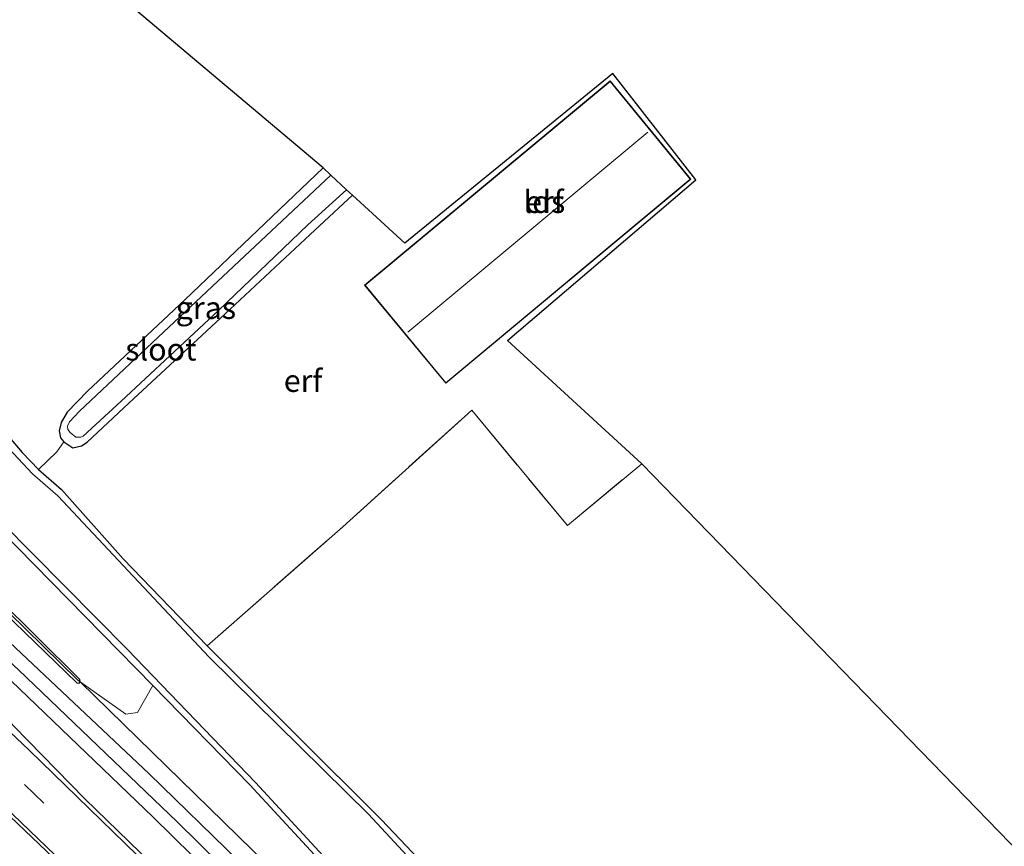
# Model space of a CAD drawing. Units: metres. Extents: x 160000 to 167226, y 562499 to 566485.
# Drawn here: x 162147 to 162257, y 564743 to 564836 of the extents above; entities that cross this region are included whole.
import ezdxf
from ezdxf.enums import TextEntityAlignment as Align

# ---------------------------------------------------------------- set-up
doc = ezdxf.new("R2010")
doc.units = ezdxf.units.M
doc.linetypes.add('IE-TERREINAFSCHEIDING', pattern=[10, 8, -2])
doc.linetypes.add('VW-3-9_STREEP', pattern=[12, 3, -9])
for name, color, linetype, lineweight in [('B-ME-GR-BOMENSTRUIKEN-GV-B6', 93, 'Continuous', 18), ('B-ME-GW-KRUINLIJN-L-B1', 93, 'Continuous', 18), ('B-ME-GW-TEENLIJN-L-B1', 93, 'Continuous', 18), ('B-ME-IE-GRASLAND-GV-B6', 93, 'Continuous', 18), ('B-ME-IE-GRONDWERKLIJN-GROND_INGERICHT-GV-B6', 253, 'Continuous', 18), ('B-ME-IE-TERREINAFSCHEIDING-DOORGANG-L-B1', 8, 'IE-TERREINAFSCHEIDING-KUNSTMATIG-OPEN', 18), ('B-ME-IE-TERREINAFSCHEIDING-RASTERHEKWERK-L-B1', 8, 'IE-TERREINAFSCHEIDING', 18), ('B-ME-KG-KADASTRAAL-DAKRAND-L-B1', 13, 'Continuous', 18), ('B-ME-KG-KADASTRAAL-NOKLIJN-L-B1', 13, 'Continuous', 18), ('B-ME-OG-BEBOUWING-GV-B6', 173, 'Continuous', 18), ('B-ME-OG-WATER-GV-B6', 153, 'Continuous', 18), ('B-ME-VH-VERH_SOORT-BITUMEN-GV-B6', 8, 'IE-TERREINAFSCHEIDING-NATUURLIJK-HOUTWAL', 18), ('B-ME-VW-MARKERING-39STREEP-015-L-B1', 255, 'VW-3-9_STREEP', 18), ('B-ME-VW-MARKERING-STREEP-015-L-B1', 7, 'Continuous', 18)]:
    doc.layers.add(name, color=color, linetype=linetype, lineweight=lineweight)
for name, color, linetype in [('B-ME-GW-INSTEEKWATERGANG-L-B1', 10, 'Continuous'), ('B-ME-GW-WATERGANG-GREPPEL-L-B1', 10, 'Continuous'), ('B-ME-KG-KADASTRAAL-OPNAMEDTMGRENS-L-B1', 10, 'Continuous')]:
    doc.layers.add(name, color=color, linetype=linetype)
doc.styles.add('NLCS-ISO', font='NLCS-ISO.TTF')
doc.linetypes.add('IE-TERREINAFSCHEIDING-KUNSTMATIG-OPEN', pattern='A,7,-1.5,[67,NLCS.SHX,S=0.75,R=0,X=0,Y=0],-1.5', length=10)
doc.linetypes.add('IE-TERREINAFSCHEIDING-NATUURLIJK-HOUTWAL', pattern='A,7,-1.5,[67,NLCS.SHX,S=0.75,R=45,X=0,Y=0],-1.5,7,-1.5,[70,NLCS.SHX,S=0.75,R=0,X=0,Y=0],-1.5', length=20)

msp = doc.modelspace()

# ---------------------------------------------------------------- linework, layer by layer
at = {"layer": 'B-ME-GR-BOMENSTRUIKEN-GV-B6'}
msp.add_polyline3d([(162105.33, 564818.283, -0.607), (162112.054, 564810.497, -0.608), (162118.237, 564803.958, -0.608), (162127.519, 564795.103, -0.608), (162138.377, 564784.902, -0.608), (162146.902, 564776.342, -0.608), (162162.062, 564760.868, -0.608), (162160.364, 564757.822, -0.373), (162159.054, 564757.624, -0.362), (162153.947, 564761.275, -0.427), (162153.888, 564761.531, -0.427), (162153.679, 564761.745, -0.427), (162144.651, 564770.632, -0.427), (162129.116, 564785.394, -0.427), (162114.495, 564799.222, -0.427), (162100.812, 564811.777, -0.414), (162105.33, 564818.283, -0.607)], dxfattribs=at)
at = {"layer": 'B-ME-GW-INSTEEKWATERGANG-L-B1'}
for points in [[(162110.923, 564824.014, -0.753), (162116.78, 564817.384, -0.724), (162125.079, 564808.626, -0.72), (162131.069, 564802.853, -0.666), (162135.311, 564799.328, -0.605), (162137.482, 564797.897, -0.67), (162138.785, 564797.62, -0.739), (162140.832, 564797.444, -0.759), (162141.638, 564797.594, -0.762), (162142.582, 564797.31, -0.77), (162143.211, 564796.379, -0.778), (162143.503, 564794.622, -0.774), (162143.748, 564792.188, -0.728), (162144.474, 564790.411, -0.72), (162147.426, 564786.994, -0.709), (162149.275, 564785.086, -0.712), (162151.831, 564782.851, -0.72), (162158.761, 564775.064, -0.666), (162168.179, 564765.305, -0.658), (162177.984, 564755.462, -0.674), (162187.693, 564745.795, -0.755), (162195.296, 564737.779, -0.705)], [(162105.33, 564818.283, -0.607), (162112.054, 564810.497, -0.608), (162118.237, 564803.958, -0.608), (162127.519, 564795.103, -0.608), (162138.377, 564784.902, -0.608), (162146.902, 564776.342, -0.608), (162162.062, 564760.868, -0.608), (162172.96, 564749.718, -0.608), (162201.512, 564718.774, -0.608), (162212.394, 564706.853, -0.605), (162214.541, 564705.08, -0.605), (162221.811, 564700.307, -0.605), (162226.091, 564697.282, -0.605), (162228.166, 564695.26, -0.605), (162240.204, 564681.199, -0.497), (162255.344, 564664.75, -0.354), (162273.524, 564645.586, -0.393), (162300.805, 564614.536, -0.535), (162307.406, 564607.064, -0.643), (162313.24, 564600.144, -0.805), (162320.564, 564589.41, -0.786), (162324.7, 564582.069, -0.697)], [(162181.174, 564818.9, -0.32), (162165.649, 564804.111, -0.439), (162154.746, 564793.867, -0.566), (162152.48, 564791.509, -0.624), (162151.797, 564790.342, -0.689), (162151.597, 564789.41, -0.712), (162151.727, 564788.64, -0.701), (162152.107, 564788.173, -0.701), (162153.115, 564787.526, -0.705), (162154.068, 564787.73, -0.701), (162154.732, 564788.159, -0.701), (162159.396, 564792.529, -0.67), (162170.17, 564802.527, -0.62), (162179.706, 564811.426, -0.539), (162184.449, 564815.845, -0.442)], [(162100.356, 564811.179, -0.426), (162123.535, 564789.835, -0.427), (162139.492, 564774.775, -0.427), (162153.554, 564761.138, -0.427), (162153.81, 564761.099, -0.427), (162153.947, 564761.275, -0.427), (162153.888, 564761.531, -0.427), (162153.679, 564761.745, -0.427), (162144.651, 564770.632, -0.427), (162129.116, 564785.394, -0.427), (162114.495, 564799.222, -0.427), (162100.812, 564811.777, -0.414)]]:
    msp.add_polyline3d(points, dxfattribs=at)
at = {"layer": 'B-ME-GW-KRUINLIJN-L-B1'}
msp.add_polyline3d([(162098.095, 564809.078, 0.781), (162124.427, 564785.718, 0.686), (162143.415, 564768.145, 0.639), (162161.674, 564750.934, 0.678), (162181.763, 564731.374, 0.67), (162202.88, 564710.153, 0.713), (162221.153, 564691.141, 0.759), (162239.862, 564671.242, 0.736), (162257.148, 564652.554, 0.728), (162274.844, 564632.989, 0.755), (162290.758, 564614.699, 0.778), (162308.238, 564594.244, 0.732), (162321.349, 564578.5, 0.674)], dxfattribs=at)
at = {"layer": 'B-ME-GW-TEENLIJN-L-B1'}
msp.add_polyline3d([(162153.947, 564761.275, -0.427), (162179.665, 564736.09, -0.427), (162210.494, 564705.186, -0.397), (162236.401, 564677.861, -0.085), (162251.163, 564662.114, -0.015), (162273.698, 564637.302, 0.012), (162289.225, 564619.752, -0.142), (162315.463, 564588.784, -0.166), (162322.071, 564581.559, -0.524), (162323.168, 564580.439, -0.528)], dxfattribs=at)
at = {"layer": 'B-ME-GW-WATERGANG-GREPPEL-L-B1'}
msp.add_polyline3d([(162153.669, 564761.466, -0.087), (162142.016, 564772.868, -0.027), (162124.781, 564789.116, -0.157), (162107.305, 564805.462, -0.617), (162100.547, 564811.389, -0.572)], dxfattribs=at)
at = {"layer": 'B-ME-IE-GRASLAND-GV-B6'}
for points in [[(162201.512, 564718.774, -0.608), (162172.96, 564749.718, -0.608), (162162.062, 564760.868, -0.608), (162146.902, 564776.342, -0.608), (162138.377, 564784.902, -0.608), (162127.519, 564795.103, -0.608), (162118.237, 564803.958, -0.608), (162112.054, 564810.497, -0.608), (162105.33, 564818.283, -0.607), (162106.1, 564818.847, -1.428), (162116.168, 564807.279, -1.429), (162123.139, 564800.196, -1.429), (162138.055, 564786.292, -1.429), (162159.237, 564764.9, -1.429), (162173.565, 564749.976, -1.429), (162191.396, 564730.644, -1.429)], [(162181.174, 564818.9, -0.32), (162182.03, 564818.092, -1.336), (162163.281, 564800.464, -1.336), (162153.871, 564791.636, -1.336), (162152.742, 564790.42, -1.336), (162152.519, 564789.942, -1.336), (162152.536, 564789.571, -1.336), (162152.804, 564789.21, -1.336), (162153.45, 564788.717, -1.336), (162153.989, 564788.686, -1.336), (162154.278, 564788.804, -1.336), (162158.538, 564792.748, -1.336), (162169.418, 564802.903, -1.336), (162179.454, 564812.517, -1.336), (162183.793, 564816.455, -1.336), (162184.449, 564815.845, -0.442), (162179.706, 564811.426, -0.539), (162170.17, 564802.527, -0.62), (162159.396, 564792.529, -0.67), (162154.732, 564788.159, -0.701), (162154.068, 564787.73, -0.701), (162153.115, 564787.526, -0.705), (162152.107, 564788.173, -0.701), (162151.727, 564788.64, -0.701), (162151.597, 564789.41, -0.712), (162151.797, 564790.342, -0.689), (162152.48, 564791.509, -0.624), (162154.746, 564793.867, -0.566), (162165.649, 564804.111, -0.439), (162181.174, 564818.9, -0.32)], [(162100.547, 564811.389, -0.572), (162107.305, 564805.462, -0.617), (162124.781, 564789.116, -0.157), (162142.016, 564772.868, -0.027), (162153.669, 564761.466, -0.087), (162153.947, 564761.275, -0.427), (162153.81, 564761.099, -0.427), (162153.554, 564761.138, -0.427), (162139.492, 564774.775, -0.427), (162123.535, 564789.835, -0.427), (162100.356, 564811.179, -0.426), (162100.547, 564811.389, -0.572)], [(162100.812, 564811.777, -0.414), (162114.495, 564799.222, -0.427), (162129.116, 564785.394, -0.427), (162144.651, 564770.632, -0.427), (162153.679, 564761.745, -0.427), (162153.888, 564761.531, -0.427), (162153.947, 564761.275, -0.427), (162153.669, 564761.466, -0.087), (162142.016, 564772.868, -0.027), (162124.781, 564789.116, -0.157), (162107.305, 564805.462, -0.617), (162100.547, 564811.389, -0.572), (162100.812, 564811.777, -0.414)], [(162274.844, 564632.989, 0.755), (162257.148, 564652.554, 0.728), (162239.862, 564671.242, 0.736), (162221.153, 564691.141, 0.759), (162202.88, 564710.153, 0.713), (162181.763, 564731.374, 0.67), (162161.674, 564750.934, 0.678), (162143.415, 564768.145, 0.639), (162124.427, 564785.718, 0.686), (162098.095, 564809.078, 0.781), (162100.356, 564811.179, -0.426), (162123.535, 564789.835, -0.427), (162139.492, 564774.775, -0.427), (162153.554, 564761.138, -0.427), (162153.81, 564761.099, -0.427), (162153.947, 564761.275, -0.427)], [(162257.594, 564649.983, 1.005), (162239.023, 564670.102, 1.044), (162222.523, 564687.589, 0.986), (162200.455, 564710.249, 1.005), (162181.66, 564728.959, 0.924), (162164.791, 564745.555, 0.967), (162147.02, 564762.623, 0.909), (162128.121, 564780.144, 0.859), (162115.115, 564792.07, 0.832), (162096.385, 564808.834, 1.013), (162098.095, 564809.078, 0.781), (162124.427, 564785.718, 0.686), (162143.415, 564768.145, 0.639), (162161.674, 564750.934, 0.678), (162181.763, 564731.374, 0.67), (162202.88, 564710.153, 0.713), (162221.153, 564691.141, 0.759), (162239.862, 564671.242, 0.736), (162257.148, 564652.554, 0.728), (162274.844, 564632.989, 0.755)], [(162174.338, 564728.858, 1.082), (162154.443, 564748.137, 1.075), (162146.504, 564756.276, 1.086), (162142.521, 564760.677, 1.078), (162136.04, 564768.328, 1.148), (162128.493, 564776.027, 1.075), (162109.909, 564792.812, 1.086), (162099.23, 564802.249, 1.082), (162096.047, 564804.782, 1.086), (162094.105, 564806.105, 1.051), (162095.357, 564807.528, 1.013), (162113.919, 564791.235, 0.732), (162130.241, 564776.38, 0.774), (162146.225, 564761.334, 0.851), (162162.063, 564746.109, 0.967), (162177.644, 564730.779, 0.859)], [(162088.319, 564798.982, 0.847), (162117.58, 564772.931, 0.755), (162134.68, 564756.986, 0.732), (162153.42, 564739.163, 0.701), (162174.866, 564718.097, 0.666), (162197.044, 564695.879, 0.732), (162219.151, 564673.053, 0.844), (162241.091, 564649.58, 0.901), (162263.377, 564624.931, 0.905), (162285.887, 564599.029, 0.921), (162304.811, 564576.537, 0.859), (162325.325, 564551.855, 0.917)], [(162144.474, 564790.411, -0.72), (162147.426, 564786.994, -0.709), (162149.275, 564785.086, -0.712)], [(162205.943, 564725.182, -1.429), (162186.232, 564746.432, -1.429), (162168.407, 564764.02, -1.429), (162155.39, 564777.883, -1.429), (162151.42, 564782.129, -1.429), (162148.583, 564784.605, -1.429), (162144.803, 564788.608, -1.429)], [(162149.275, 564785.086, -0.712), (162151.831, 564782.851, -0.72), (162158.761, 564775.064, -0.666), (162168.179, 564765.305, -0.658), (162177.984, 564755.462, -0.674), (162187.693, 564745.795, -0.755), (162195.296, 564737.779, -0.705)], [(162153.947, 564761.275, -0.427), (162179.665, 564736.09, -0.427), (162210.494, 564705.186, -0.397), (162236.401, 564677.861, -0.085), (162251.163, 564662.114, -0.015), (162273.698, 564637.302, 0.012)], [(162273.698, 564637.302, 0.012), (162251.163, 564662.114, -0.015), (162236.401, 564677.861, -0.085), (162210.494, 564705.186, -0.397), (162179.665, 564736.09, -0.427), (162153.947, 564761.275, -0.427), (162159.054, 564757.624, -0.362), (162160.364, 564757.822, -0.373), (162162.062, 564760.868, -0.608)], [(162162.062, 564760.868, -0.608), (162172.96, 564749.718, -0.608), (162201.512, 564718.774, -0.608), (162212.394, 564706.853, -0.605), (162214.541, 564705.08, -0.605), (162221.811, 564700.307, -0.605), (162226.091, 564697.282, -0.605), (162228.166, 564695.26, -0.605), (162240.204, 564681.199, -0.497), (162255.344, 564664.75, -0.354), (162273.524, 564645.586, -0.393)]]:
    msp.add_polyline3d(points, dxfattribs=at)
at = {"layer": 'B-ME-IE-GRONDWERKLIJN-GROND_INGERICHT-GV-B6'}
for points in [[(162141.21, 564852.595, -0.291), (162181.174, 564818.9, -0.32), (162165.649, 564804.111, -0.439), (162154.746, 564793.867, -0.566), (162152.48, 564791.509, -0.624), (162151.797, 564790.342, -0.689), (162151.597, 564789.41, -0.712), (162151.727, 564788.64, -0.701), (162152.107, 564788.173, -0.701), (162151.321, 564787.056, -0.504), (162149.275, 564785.086, -0.712), (162147.426, 564786.994, -0.709), (162144.474, 564790.411, -0.72)], [(162213.623, 564829.477, 0.062), (162222.924, 564817.568, 0.05), (162201.832, 564799.553, -0.115), (162216.876, 564785.724, -0.129), (162208.531, 564778.794, -0.227), (162197.814, 564791.745, -0.112), (162183.365, 564778.648, -0.431), (162168.179, 564765.305, -0.658), (162158.761, 564775.064, -0.666), (162151.831, 564782.851, -0.72), (162149.275, 564785.086, -0.712), (162151.321, 564787.056, -0.504), (162152.107, 564788.173, -0.701), (162153.115, 564787.526, -0.705), (162154.068, 564787.73, -0.701), (162154.732, 564788.159, -0.701), (162159.396, 564792.529, -0.67), (162170.17, 564802.527, -0.62), (162179.706, 564811.426, -0.539), (162184.449, 564815.845, -0.442), (162190.329, 564810.444, 0.062), (162213.623, 564829.477, 0.062)], [(162213.34, 564828.676, -0.092), (162185.805, 564805.758, -0.092), (162194.914, 564794.743, -0.092), (162222.38, 564817.642, -0.092), (162213.34, 564828.676, -0.092)], [(162195.296, 564737.779, -0.705), (162187.693, 564745.795, -0.755), (162177.984, 564755.462, -0.674), (162168.179, 564765.305, -0.658), (162183.365, 564778.648, -0.431), (162197.814, 564791.745, -0.112), (162208.531, 564778.794, -0.227), (162216.876, 564785.724, -0.129)], [(162216.876, 564785.724, -0.129), (162266.897, 564734.164, -0.743)]]:
    msp.add_polyline3d(points, dxfattribs=at)
at = {"layer": 'B-ME-IE-TERREINAFSCHEIDING-DOORGANG-L-B1'}
msp.add_line((162149.275, 564785.086, -0.712), (162151.321, 564787.056, -0.504), dxfattribs=at)
at = {"layer": 'B-ME-IE-TERREINAFSCHEIDING-RASTERHEKWERK-L-B1'}
msp.add_line((162151.321, 564787.056, -0.504), (162152.107, 564788.173, -0.701), dxfattribs=at)
msp.add_polyline3d([(162168.179, 564765.305, -0.658), (162183.365, 564778.648, -0.431), (162197.814, 564791.745, -0.112), (162208.531, 564778.794, -0.227), (162216.876, 564785.724, -0.129)], dxfattribs=at)
at = {"layer": 'B-ME-KG-KADASTRAAL-DAKRAND-L-B1'}
msp.add_polyline3d([(162213.333, 564828.605, 3.077), (162222.31, 564817.649, 3.073), (162194.921, 564794.814, 3.085), (162185.875, 564805.751, 3.1), (162213.333, 564828.605, 3.077)], dxfattribs=at)
at = {"layer": 'B-ME-KG-KADASTRAAL-NOKLIJN-L-B1'}
msp.add_line((162190.642, 564800.477, 10.171), (162217.544, 564822.906, 10.179), dxfattribs=at)
at = {"layer": 'B-ME-KG-KADASTRAAL-OPNAMEDTMGRENS-L-B1'}
msp.add_polyline3d([(162266.897, 564734.164, -0.743), (162216.876, 564785.724, -0.129), (162201.832, 564799.553, -0.115), (162222.924, 564817.568, 0.05), (162213.623, 564829.477, 0.062), (162190.329, 564810.444, 0.062), (162184.449, 564815.845, -0.442), (162183.793, 564816.455, -1.336), (162182.03, 564818.092, -1.336), (162181.174, 564818.9, -0.32), (162141.21, 564852.595, -0.291)], dxfattribs=at)
at = {"layer": 'B-ME-OG-BEBOUWING-GV-B6'}
msp.add_polyline3d([(162213.34, 564828.676, -0.092), (162222.38, 564817.642, -0.092), (162194.914, 564794.743, -0.092), (162185.805, 564805.758, -0.092), (162213.34, 564828.676, -0.092)], dxfattribs=at)
at = {"layer": 'B-ME-OG-WATER-GV-B6'}
for points in [[(162182.03, 564818.092, -1.336), (162183.793, 564816.455, -1.336), (162179.454, 564812.517, -1.336), (162169.418, 564802.903, -1.336), (162158.538, 564792.748, -1.336), (162154.278, 564788.804, -1.336), (162153.989, 564788.686, -1.336), (162153.45, 564788.717, -1.336), (162152.804, 564789.21, -1.336), (162152.536, 564789.571, -1.336), (162152.519, 564789.942, -1.336), (162152.742, 564790.42, -1.336), (162153.871, 564791.636, -1.336), (162163.281, 564800.464, -1.336), (162182.03, 564818.092, -1.336)], [(162144.803, 564788.608, -1.429), (162148.583, 564784.605, -1.429), (162151.42, 564782.129, -1.429), (162155.39, 564777.883, -1.429), (162168.407, 564764.02, -1.429), (162186.232, 564746.432, -1.429), (162205.943, 564725.182, -1.429)], [(162191.396, 564730.644, -1.429), (162173.565, 564749.976, -1.429), (162159.237, 564764.9, -1.429), (162138.055, 564786.292, -1.429)]]:
    msp.add_polyline3d(points, dxfattribs=at)
at = {"layer": 'B-ME-VH-VERH_SOORT-BITUMEN-GV-B6'}
for points in [[(162270.744, 564633.128, 1.09), (162256.834, 564648.69, 0.974), (162237.287, 564669.769, 0.971), (162216.149, 564692.146, 1.009), (162196.177, 564712.346, 0.955), (162177.644, 564730.779, 0.859), (162162.063, 564746.109, 0.967), (162146.225, 564761.334, 0.851), (162130.241, 564776.38, 0.774), (162113.919, 564791.235, 0.732), (162095.357, 564807.528, 1.013), (162096.385, 564808.834, 1.013), (162115.115, 564792.07, 0.832), (162128.121, 564780.144, 0.859), (162147.02, 564762.623, 0.909), (162164.791, 564745.555, 0.967), (162181.66, 564728.959, 0.924), (162200.455, 564710.249, 1.005), (162222.523, 564687.589, 0.986), (162239.023, 564670.102, 1.044), (162257.594, 564649.983, 1.005)], [(162325.325, 564551.855, 0.917), (162304.811, 564576.537, 0.859), (162285.887, 564599.029, 0.921), (162263.377, 564624.931, 0.905), (162241.091, 564649.58, 0.901), (162219.151, 564673.053, 0.844), (162197.044, 564695.879, 0.732), (162174.866, 564718.097, 0.666), (162153.42, 564739.163, 0.701), (162134.68, 564756.986, 0.732), (162117.58, 564772.931, 0.755), (162088.319, 564798.982, 0.847), (162088.535, 564799.247, 0.855), (162090.568, 564801.751, 0.926), (162092.639, 564804.301, 0.999), (162094.105, 564806.105, 1.051)], [(162094.105, 564806.105, 1.051), (162096.047, 564804.782, 1.086), (162099.23, 564802.249, 1.082), (162109.909, 564792.812, 1.086), (162128.493, 564776.027, 1.075), (162136.04, 564768.328, 1.148), (162142.521, 564760.677, 1.078), (162146.504, 564756.276, 1.086), (162154.443, 564748.137, 1.075), (162174.338, 564728.858, 1.082), (162193.552, 564709.748, 1.136), (162211.09, 564692.086, 1.179), (162225.902, 564676.799, 1.194), (162251.759, 564648.672, 1.182), (162276.164, 564621.186, 1.225), (162300.105, 564593.386, 1.171), (162324.778, 564563.919, 1.094)]]:
    msp.add_polyline3d(points, dxfattribs=at)
at = {"layer": 'B-ME-VW-MARKERING-39STREEP-015-L-B1'}
msp.add_polyline3d([(162090.568, 564801.751, 0.926), (162112.621, 564782.215, 0.728), (162130.304, 564766.22, 0.793), (162147.697, 564749.739, 0.797), (162164.851, 564732.992, 0.797), (162181.847, 564716.289, 0.732), (162198.596, 564699.404, 0.836), (162215.366, 564682.319, 0.909), (162231.806, 564665.01, 0.947), (162248.031, 564647.33, 1.021), (162263.87, 564629.67, 1.067), (162279.679, 564611.832, 1.017), (162295.131, 564593.718, 1.005), (162310.507, 564575.303, 0.967), (162333.36, 564547.915, 0.959), (162349.806, 564528.158, 0.956)], dxfattribs=at)
at = {"layer": 'B-ME-VW-MARKERING-STREEP-015-L-B1'}
for points in [[(162351.919, 564530.727, 0.975), (162330.22, 564556.742, 1.09), (162304.433, 564587.617, 1.152), (162287.426, 564607.734, 1.171), (162272.718, 564624.557, 1.152), (162254.549, 564644.921, 1.198), (162237.772, 564663.246, 1.209), (162220.754, 564681.31, 1.159), (162204.878, 564697.622, 1.105), (162184.159, 564718.49, 1.048), (162165.709, 564736.604, 1.044), (162148.225, 564753.609, 1.067), (162130.908, 564769.977, 1.001), (162117.86, 564781.739, 0.986), (162092.639, 564804.301, 0.999)], [(162088.535, 564799.247, 0.855), (162106.654, 564783.158, 0.813), (162120.074, 564771.06, 0.736), (162137.723, 564754.685, 0.747), (162152.054, 564740.928, 0.705), (162165.704, 564727.584, 0.686), (162179.6, 564713.882, 0.624), (162196.38, 564696.986, 0.666), (162211.171, 564681.925, 0.824), (162224.898, 564667.611, 0.874), (162238.146, 564653.329, 0.894), (162251.761, 564638.303, 0.886), (162266.614, 564621.695, 0.913), (162279.997, 564606.46, 0.955), (162294.955, 564588.85, 0.947), (162312.056, 564568.325, 0.917), (162335.616, 564540.115, 0.947), (162347.707, 564525.606, 0.938)]]:
    msp.add_polyline3d(points, dxfattribs=at)

# ---------------------------------------------------------------- texts
at = {"layer": 'B-ME-IE-GRASLAND-GV-B6', "ltscale": 0.2, "style": 'NLCS-ISO'}
msp.add_text('gras', height=2.5, dxfattribs=at).set_placement((162168.023, 564803.213), align=Align.MIDDLE_CENTER)
at = {"layer": 'B-ME-IE-GRONDWERKLIJN-GROND_INGERICHT-GV-B6', "ltscale": 0.2, "style": 'NLCS-ISO'}
for p in [(162205.9558, 564815.099), (162178.9103, 564795.0321)]:
    msp.add_text('erf', height=2.5, dxfattribs=at).set_placement(p, align=Align.MIDDLE_CENTER)
at = {"layer": 'B-ME-OG-BEBOUWING-GV-B6', "ltscale": 0.2, "style": 'NLCS-ISO'}
msp.add_text('lds', height=2.5, dxfattribs=at).set_placement((162205.9558, 564815.099), align=Align.MIDDLE_CENTER)
at = {"layer": 'B-ME-OG-WATER-GV-B6', "ltscale": 0.2, "style": 'NLCS-ISO'}
msp.add_text('sloot', height=2.5, dxfattribs=at).set_placement((162162.9822, 564798.5505), align=Align.MIDDLE_CENTER)

doc.saveas('drawing.dxf')
